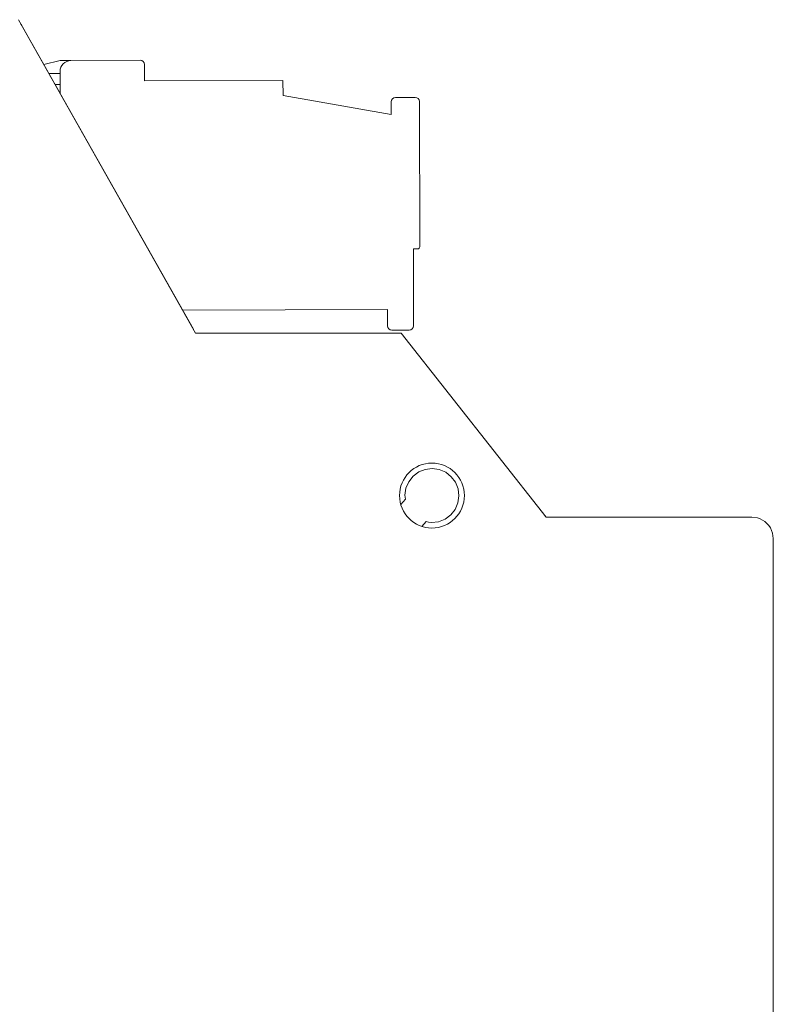
# Model space of a CAD drawing. Units: inches. Extents: x -166 to 208, y -118 to 115.
# Drawn here: x 93 to 128, y -73 to -27 of the extents above; entities that cross this region are included whole.
import ezdxf

# ---------------------------------------------------------------- set-up
doc = ezdxf.new("R2010")
doc.units = ezdxf.units.IN
doc.header["$MEASUREMENT"] = 0

# ---------------------------------------------------------------- blocks, each defined once
blk = doc.blocks.new('block 1860')
at = {"color": 7, "lineweight": 13, "true_color": 0xffffff}
blk.add_lwpolyline([(110.904, -49.528), (110.69, -49.772)], dxfattribs=at)
blk = doc.blocks.new('block 1861')
at = {"color": 7, "lineweight": 13, "true_color": 0xffffff}
blk.add_lwpolyline([(110.883, -49.347), (110.904, -49.528)], dxfattribs=at)
blk = doc.blocks.new('block 1862')
at = {"color": 7, "lineweight": 13, "true_color": 0xffffff}
blk.add_lwpolyline([(110.929, -49.024), (110.883, -49.347)], dxfattribs=at)
blk = doc.blocks.new('block 1863')
at = {"color": 7, "lineweight": 13, "true_color": 0xffffff}
blk.add_lwpolyline([(111.057, -48.724), (110.929, -49.024)], dxfattribs=at)
blk = doc.blocks.new('block 1864')
at = {"color": 7, "lineweight": 13, "true_color": 0xffffff}
blk.add_lwpolyline([(111.259, -48.468), (111.057, -48.724)], dxfattribs=at)
blk = doc.blocks.new('block 1865')
at = {"color": 7, "lineweight": 13, "true_color": 0xffffff}
blk.add_lwpolyline([(111.52, -48.272), (111.259, -48.468)], dxfattribs=at)
blk = doc.blocks.new('block 1866')
at = {"color": 7, "lineweight": 13, "true_color": 0xffffff}
blk.add_lwpolyline([(111.823, -48.151), (111.52, -48.272)], dxfattribs=at)
blk = doc.blocks.new('block 1867')
at = {"color": 7, "lineweight": 13, "true_color": 0xffffff}
blk.add_lwpolyline([(112.147, -48.112), (111.823, -48.151)], dxfattribs=at)
blk = doc.blocks.new('block 1868')
at = {"color": 7, "lineweight": 13, "true_color": 0xffffff}
blk.add_lwpolyline([(112.47, -48.158), (112.147, -48.112)], dxfattribs=at)
blk = doc.blocks.new('block 1869')
at = {"color": 7, "lineweight": 13, "true_color": 0xffffff}
blk.add_lwpolyline([(112.77, -48.286), (112.47, -48.158)], dxfattribs=at)
blk = doc.blocks.new('block 1870')
at = {"color": 7, "lineweight": 13, "true_color": 0xffffff}
blk.add_lwpolyline([(113.027, -48.488), (112.77, -48.286)], dxfattribs=at)
blk = doc.blocks.new('block 1871')
at = {"color": 7, "lineweight": 13, "true_color": 0xffffff}
blk.add_lwpolyline([(113.222, -48.749), (113.027, -48.488)], dxfattribs=at)
blk = doc.blocks.new('block 1872')
at = {"color": 7, "lineweight": 13, "true_color": 0xffffff}
blk.add_lwpolyline([(113.344, -49.052), (113.222, -48.749)], dxfattribs=at)
blk = doc.blocks.new('block 1873')
at = {"color": 7, "lineweight": 13, "true_color": 0xffffff}
blk.add_lwpolyline([(113.383, -49.376), (113.344, -49.052)], dxfattribs=at)
blk = doc.blocks.new('block 1874')
at = {"color": 7, "lineweight": 13, "true_color": 0xffffff}
blk.add_lwpolyline([(113.336, -49.699), (113.383, -49.376)], dxfattribs=at)
blk = doc.blocks.new('block 1875')
at = {"color": 7, "lineweight": 13, "true_color": 0xffffff}
blk.add_lwpolyline([(113.208, -49.999), (113.336, -49.699)], dxfattribs=at)
blk = doc.blocks.new('block 1876')
at = {"color": 7, "lineweight": 13, "true_color": 0xffffff}
blk.add_lwpolyline([(113.006, -50.256), (113.208, -49.999)], dxfattribs=at)
blk = doc.blocks.new('block 1877')
at = {"color": 7, "lineweight": 13, "true_color": 0xffffff}
blk.add_lwpolyline([(112.745, -50.451), (113.006, -50.256)], dxfattribs=at)
blk = doc.blocks.new('block 1878')
at = {"color": 7, "lineweight": 13, "true_color": 0xffffff}
blk.add_lwpolyline([(112.442, -50.573), (112.745, -50.451)], dxfattribs=at)
blk = doc.blocks.new('block 1879')
at = {"color": 7, "lineweight": 13, "true_color": 0xffffff}
blk.add_lwpolyline([(112.118, -50.612), (112.442, -50.573)], dxfattribs=at)
blk = doc.blocks.new('block 1880')
at = {"color": 7, "lineweight": 13, "true_color": 0xffffff}
blk.add_lwpolyline([(111.979, -50.588), (112.118, -50.612)], dxfattribs=at)
blk = doc.blocks.new('block 1881')
at = {"color": 7, "lineweight": 13, "true_color": 0xffffff}
blk.add_lwpolyline([(111.979, -50.588), (111.859, -50.562)], dxfattribs=at)
blk = doc.blocks.new('block 1882')
at = {"color": 7, "lineweight": 13, "true_color": 0xffffff}
blk.add_lwpolyline([(111.859, -50.562), (111.663, -50.786)], dxfattribs=at)
blk = doc.blocks.new('block 1912')
at = {"color": 7, "lineweight": 13, "true_color": 0xffffff}
blk.add_lwpolyline([(127.908, -52.558), (127.908, -51.458)], dxfattribs=at)
blk = doc.blocks.new('block 1913')
at = {"color": 7, "lineweight": 13, "true_color": 0xffffff}
blk.add_lwpolyline([(126.808, -50.358), (117.408, -50.358)], dxfattribs=at)
blk = doc.blocks.new('block 1914')
at = {"color": 7, "lineweight": 13, "true_color": 0xffffff}
blk.add_lwpolyline([(117.371, -50.311), (117.408, -50.358)], dxfattribs=at)
blk = doc.blocks.new('block 1916')
at = {"color": 7, "lineweight": 13, "true_color": 0xffffff}
blk.add_lwpolyline([(93.214, -27.706), (101.105, -41.675)], dxfattribs=at)
blk = doc.blocks.new('block 1917')
at = {"color": 7, "lineweight": 13, "true_color": 0xffffff}
blk.add_lwpolyline([(93.214, -27.706), (93.184, -27.652)], dxfattribs=at)
blk = doc.blocks.new('block 1918')
at = {"color": 7, "lineweight": 13, "true_color": 0xffffff}
blk.add_lwpolyline([(93.15, -27.609), (93.184, -27.652)], dxfattribs=at)
blk = doc.blocks.new('block 1919')
at = {"color": 7, "lineweight": 13, "true_color": 0xffffff}
blk.add_lwpolyline([(93.138, -27.597), (93.15, -27.609)], dxfattribs=at)
blk = doc.blocks.new('block 1964')
at = {"color": 7, "lineweight": 13, "true_color": 0xffffff}
blk.add_lwpolyline([(127.908, -54.578), (127.911, -78.243)], dxfattribs=at)
blk = doc.blocks.new('block 1965')
at = {"color": 7, "lineweight": 13, "true_color": 0xffffff}
blk.add_lwpolyline([(127.908, -54.487), (127.908, -54.578)], dxfattribs=at)
blk = doc.blocks.new('block 1966')
at = {"color": 7, "lineweight": 13, "true_color": 0xffffff}
blk.add_lwpolyline([(127.908, -52.535), (127.908, -54.487)], dxfattribs=at)
blk = doc.blocks.new('block 1967')
at = {"color": 7, "lineweight": 13, "true_color": 0xffffff}
blk.add_lwpolyline([(127.908, -51.346), (127.908, -52.535)], dxfattribs=at)
blk = doc.blocks.new('block 1968')
at = {"color": 7, "lineweight": 13, "true_color": 0xffffff}
blk.add_lwpolyline([(127.874, -51.09), (127.908, -51.346)], dxfattribs=at)
blk = doc.blocks.new('block 1969')
at = {"color": 7, "lineweight": 13, "true_color": 0xffffff}
blk.add_lwpolyline([(127.833, -50.968), (127.874, -51.09)], dxfattribs=at)
blk = doc.blocks.new('block 1970')
at = {"color": 7, "lineweight": 13, "true_color": 0xffffff}
blk.add_lwpolyline([(127.775, -50.852), (127.833, -50.968)], dxfattribs=at)
blk = doc.blocks.new('block 1971')
at = {"color": 7, "lineweight": 13, "true_color": 0xffffff}
blk.add_lwpolyline([(127.704, -50.744), (127.775, -50.852)], dxfattribs=at)
blk = doc.blocks.new('block 1972')
at = {"color": 7, "lineweight": 13, "true_color": 0xffffff}
blk.add_lwpolyline([(127.618, -50.647), (127.704, -50.744)], dxfattribs=at)
blk = doc.blocks.new('block 1973')
at = {"color": 7, "lineweight": 13, "true_color": 0xffffff}
blk.add_lwpolyline([(127.521, -50.562), (127.618, -50.647)], dxfattribs=at)
blk = doc.blocks.new('block 1974')
at = {"color": 7, "lineweight": 13, "true_color": 0xffffff}
blk.add_lwpolyline([(127.414, -50.49), (127.521, -50.562)], dxfattribs=at)
blk = doc.blocks.new('block 1975')
at = {"color": 7, "lineweight": 13, "true_color": 0xffffff}
blk.add_lwpolyline([(127.298, -50.433), (127.414, -50.49)], dxfattribs=at)
blk = doc.blocks.new('block 1976')
at = {"color": 7, "lineweight": 13, "true_color": 0xffffff}
blk.add_lwpolyline([(127.175, -50.391), (127.298, -50.433)], dxfattribs=at)
blk = doc.blocks.new('block 1977')
at = {"color": 7, "lineweight": 13, "true_color": 0xffffff}
blk.add_lwpolyline([(126.92, -50.358), (127.175, -50.391)], dxfattribs=at)
blk = doc.blocks.new('block 1978')
at = {"color": 7, "lineweight": 13, "true_color": 0xffffff}
blk.add_lwpolyline([(125.43, -50.358), (126.92, -50.358)], dxfattribs=at)
blk = doc.blocks.new('block 1979')
at = {"color": 7, "lineweight": 13, "true_color": 0xffffff}
blk.add_lwpolyline([(125.43, -50.358), (117.408, -50.358)], dxfattribs=at)
blk = doc.blocks.new('block 1980')
at = {"color": 7, "lineweight": 13, "true_color": 0xffffff}
blk.add_lwpolyline([(117.408, -50.358), (110.708, -41.857)], dxfattribs=at)
blk = doc.blocks.new('block 1981')
at = {"color": 7, "lineweight": 13, "true_color": 0xffffff}
blk.add_lwpolyline([(101.208, -41.857), (110.708, -41.857)], dxfattribs=at)
blk = doc.blocks.new('block 1982')
at = {"color": 7, "lineweight": 13, "true_color": 0xffffff}
blk.add_lwpolyline([(101.208, -41.857), (93.017, -27.383)], dxfattribs=at)
blk = doc.blocks.new('block 2000')
at = {"color": 7, "lineweight": 13, "true_color": 0xffffff}
blk.add_open_spline([(110.633, -49.362), (110.633, -48.533), (111.304, -47.862), (112.133, -47.862), (112.961, -47.862), (113.633, -48.533), (113.633, -49.362), (113.633, -50.19), (112.961, -50.862), (112.133, -50.862), (111.304, -50.862), (110.633, -50.19), (110.633, -49.362), (110.633, -49.362), (110.633, -49.362), (110.633, -49.362)], degree=3, knots=[0, 0, 0, 0, 1, 1, 1, 2, 2, 2, 3, 3, 3, 4, 4, 4, 5, 5, 5, 5], dxfattribs=at)
blk = doc.blocks.new('block 2002')
at = {"color": 7, "lineweight": 13, "true_color": 0xffffff}
blk.add_lwpolyline([(98.645, -29.259), (95.445, -29.269)], dxfattribs=at)
blk = doc.blocks.new('block 2003')
at = {"color": 7, "lineweight": 13, "true_color": 0xffffff}
blk.add_open_spline([(98.846, -29.459), (98.845, -29.348), (98.755, -29.259), (98.645, -29.259)], degree=3, dxfattribs=at)
blk = doc.blocks.new('block 2004')
at = {"color": 7, "lineweight": 13, "true_color": 0xffffff}
blk.add_lwpolyline([(98.848, -30.209), (98.846, -29.459)], dxfattribs=at)
blk = doc.blocks.new('block 2005')
at = {"color": 7, "lineweight": 13, "true_color": 0xffffff}
blk.add_lwpolyline([(105.248, -30.188), (98.848, -30.209)], dxfattribs=at)
blk = doc.blocks.new('block 2006')
at = {"color": 7, "lineweight": 13, "true_color": 0xffffff}
blk.add_lwpolyline([(105.25, -30.888), (105.248, -30.188)], dxfattribs=at)
blk = doc.blocks.new('block 2007')
at = {"color": 7, "lineweight": 13, "true_color": 0xffffff}
blk.add_lwpolyline([(110.253, -31.754), (105.25, -30.888)], dxfattribs=at)
blk = doc.blocks.new('block 2008')
at = {"color": 7, "lineweight": 13, "true_color": 0xffffff}
blk.add_lwpolyline([(110.251, -31.173), (110.253, -31.754)], dxfattribs=at)
blk = doc.blocks.new('block 2009')
at = {"color": 7, "lineweight": 13, "true_color": 0xffffff}
blk.add_open_spline([(110.45, -30.972), (110.34, -30.972), (110.251, -31.062), (110.251, -31.173)], degree=3, dxfattribs=at)
blk = doc.blocks.new('block 2010')
at = {"color": 7, "lineweight": 13, "true_color": 0xffffff}
blk.add_lwpolyline([(111.35, -30.969), (110.451, -30.972)], dxfattribs=at)
blk = doc.blocks.new('block 2011')
at = {"color": 7, "lineweight": 13, "true_color": 0xffffff}
blk.add_open_spline([(111.551, -31.168), (111.551, -31.058), (111.461, -30.969), (111.351, -30.969)], degree=3, dxfattribs=at)
blk = doc.blocks.new('block 2012')
at = {"color": 7, "lineweight": 13, "true_color": 0xffffff}
blk.add_lwpolyline([(111.572, -37.868), (111.551, -31.168)], dxfattribs=at)
blk = doc.blocks.new('block 2013')
at = {"color": 7, "lineweight": 13, "true_color": 0xffffff}
blk.add_open_spline([(111.473, -37.969), (111.528, -37.969), (111.572, -37.924), (111.572, -37.868)], degree=3, dxfattribs=at)
blk = doc.blocks.new('block 2014')
at = {"color": 7, "lineweight": 13, "true_color": 0xffffff}
blk.add_lwpolyline([(111.273, -37.969), (111.473, -37.969)], dxfattribs=at)
blk = doc.blocks.new('block 2015')
at = {"color": 7, "lineweight": 13, "true_color": 0xffffff}
blk.add_lwpolyline([(111.284, -41.519), (111.273, -37.969)], dxfattribs=at)
blk = doc.blocks.new('block 2016')
at = {"color": 7, "lineweight": 13, "true_color": 0xffffff}
blk.add_open_spline([(111.084, -41.72), (111.195, -41.72), (111.284, -41.63), (111.284, -41.519)], degree=3, dxfattribs=at)
blk = doc.blocks.new('block 2017')
at = {"color": 7, "lineweight": 13, "true_color": 0xffffff}
blk.add_lwpolyline([(110.284, -41.723), (111.084, -41.72)], dxfattribs=at)
blk = doc.blocks.new('block 2018')
at = {"color": 7, "lineweight": 13, "true_color": 0xffffff}
blk.add_open_spline([(110.084, -41.523), (110.084, -41.634), (110.174, -41.723), (110.284, -41.723)], degree=3, dxfattribs=at)
blk = doc.blocks.new('block 2019')
at = {"color": 7, "lineweight": 13, "true_color": 0xffffff}
blk.add_lwpolyline([(110.081, -40.773), (110.084, -41.523)], dxfattribs=at)
blk = doc.blocks.new('block 2020')
at = {"color": 7, "lineweight": 13, "true_color": 0xffffff}
blk.add_lwpolyline([(100.612, -40.803), (110.081, -40.773)], dxfattribs=at)
blk = doc.blocks.new('block 2021')
at = {"color": 7, "lineweight": 13, "true_color": 0xffffff}
blk.add_lwpolyline([(94.947, -29.771), (94.95, -30.779)], dxfattribs=at)
blk = doc.blocks.new('block 2022')
at = {"color": 7, "lineweight": 13, "true_color": 0xffffff}
blk.add_open_spline([(95.445, -29.269), (95.169, -29.27), (94.946, -29.495), (94.947, -29.771)], degree=3, dxfattribs=at)
blk = doc.blocks.new('block 2023')
at = {"color": 7, "lineweight": 13, "true_color": 0xffffff}
blk.add_lwpolyline([(94.945, -29.271), (95.445, -29.269)], dxfattribs=at)
blk = doc.blocks.new('block 2024')
at = {"color": 7, "lineweight": 13, "true_color": 0xffffff}
blk.add_lwpolyline([(94.197, -29.446), (94.945, -29.271)], dxfattribs=at)
blk = doc.blocks.new('block 2025')
at = {"color": 7, "lineweight": 13, "true_color": 0xffffff}
blk.add_lwpolyline([(94.947, -29.871), (94.447, -29.873)], dxfattribs=at)
blk = doc.blocks.new('block 2026')
at = {"color": 7, "lineweight": 13, "true_color": 0xffffff}
blk.add_lwpolyline([(94.447, -29.889), (94.447, -29.873)], dxfattribs=at)
blk = doc.blocks.new('block 2027')
at = {"color": 7, "lineweight": 13, "true_color": 0xffffff}
blk.add_lwpolyline([(94.948, -30.371), (94.72, -30.372)], dxfattribs=at)

msp = doc.modelspace()

# ---------------------------------------------------------------- block references
for name in ['block 1982', 'block 1919', 'block 1918', 'block 1917', 'block 1916', 'block 2024', 'block 2023', 'block 2022', 'block 2002', 'block 2003', 'block 2004', 'block 2025', 'block 2026', 'block 2021', 'block 2027', 'block 2005', 'block 2006', 'block 2007', 'block 2009', 'block 2008', 'block 2010', 'block 2011', 'block 2012', 'block 2014', 'block 2015', 'block 2013', 'block 2020', 'block 2019', 'block 2018', 'block 2017', 'block 2016', 'block 1981', 'block 1980', 'block 2000', 'block 1866', 'block 1867', 'block 1868', 'block 1869', 'block 1864', 'block 1865', 'block 1870', 'block 1871', 'block 1862', 'block 1863', 'block 1872', 'block 1873', 'block 1860', 'block 1861', 'block 1874', 'block 1876', 'block 1875', 'block 1878', 'block 1877', 'block 1914', 'block 1913', 'block 1979', 'block 1978', 'block 1977', 'block 1976', 'block 1975', 'block 1882', 'block 1881', 'block 1880', 'block 1879', 'block 1974', 'block 1973', 'block 1972', 'block 1971', 'block 1970', 'block 1969', 'block 1968', 'block 1967', 'block 1912', 'block 1966', 'block 1965', 'block 1964']:
    msp.add_blockref(name, (0, 0))

doc.saveas('drawing.dxf')
